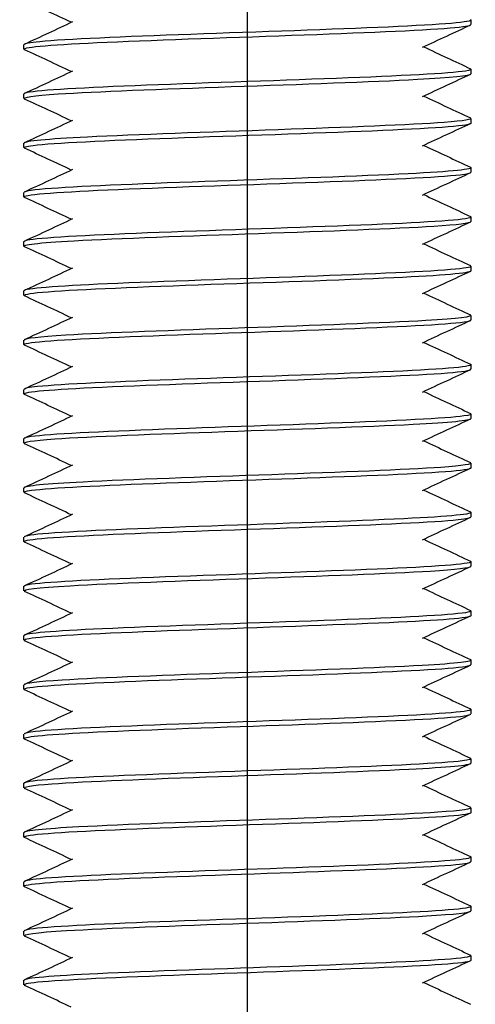
# Model space of a CAD drawing. Units: millimetres. Extents: x 5764 to 7510, y 1058 to 2282.
# Drawn here: x 5961 to 5971, y 1587 to 1609 of the extents above; entities that cross this region are included whole.
import ezdxf

# ---------------------------------------------------------------- set-up
doc = ezdxf.new("R2010")
doc.units = ezdxf.units.MM
doc.header["$LTSCALE"] = 2
doc.linetypes.add('CENTER2', pattern=[28.575, 19.05, -3.175, 3.175, -3.175])
doc.layers.get('0').update_dxf_attribs({"lineweight": 25})
doc.layers.add('TSD-ALUMINIUM', color=7, linetype='Continuous', lineweight=25)

msp = doc.modelspace()

# ---------------------------------------------------------------- linework, layer by layer
at = {"color": 1, "linetype": 'CENTER2'}
msp.add_line((5965.65, 1295.384), (5965.65, 1815.9), dxfattribs=at)
at = {"layer": 'TSD-ALUMINIUM', "color": 152}
for p, q in [((5970.65, 1609.071), (5970.65, 1609.171)), ((5960.65, 1608.521), (5960.65, 1608.621)), ((5970.65, 1607.971), (5970.65, 1608.071)), ((5960.65, 1607.421), (5960.65, 1607.521)), ((5970.65, 1606.871), (5970.65, 1606.971)), ((5960.65, 1606.321), (5960.65, 1606.421)), ((5970.65, 1605.771), (5970.65, 1605.871)), ((5960.65, 1605.221), (5960.65, 1605.321)), ((5970.65, 1604.671), (5970.65, 1604.771)), ((5960.65, 1604.121), (5960.65, 1604.221)), ((5970.65, 1603.571), (5970.65, 1603.671)), ((5960.65, 1603.021), (5960.65, 1603.121)), ((5970.65, 1602.471), (5970.65, 1602.571)), ((5960.65, 1601.921), (5960.65, 1602.021)), ((5970.65, 1601.371), (5970.65, 1601.471)), ((5960.65, 1600.821), (5960.65, 1600.921)), ((5970.65, 1600.271), (5970.65, 1600.371)), ((5960.65, 1599.721), (5960.65, 1599.821)), ((5970.65, 1599.171), (5970.65, 1599.271)), ((5960.65, 1598.621), (5960.65, 1598.721)), ((5970.65, 1598.071), (5970.65, 1598.171)), ((5960.65, 1597.521), (5960.65, 1597.621)), ((5970.65, 1596.971), (5970.65, 1597.071)), ((5960.65, 1596.421), (5960.65, 1596.521)), ((5970.65, 1595.871), (5970.65, 1595.971)), ((5960.65, 1595.321), (5960.65, 1595.421)), ((5970.65, 1594.771), (5970.65, 1594.871)), ((5960.65, 1594.221), (5960.65, 1594.321)), ((5970.65, 1593.671), (5970.65, 1593.771)), ((5960.65, 1593.121), (5960.65, 1593.221)), ((5970.65, 1592.571), (5970.65, 1592.671)), ((5960.65, 1592.021), (5960.65, 1592.121)), ((5970.65, 1591.471), (5970.65, 1591.571)), ((5960.65, 1590.921), (5960.65, 1591.021)), ((5970.65, 1590.371), (5970.65, 1590.471)), ((5960.65, 1589.821), (5960.65, 1589.921)), ((5970.65, 1589.271), (5970.65, 1589.371)), ((5960.65, 1588.721), (5960.65, 1588.821)), ((5970.65, 1588.171), (5970.65, 1588.271)), ((5960.65, 1587.621), (5960.65, 1587.721))]:
    msp.add_line(p, q, dxfattribs=at)
for points in [[(5961.707, 1609.121), (5961.359, 1609.283), (5961.012, 1609.445), (5960.664, 1609.607)], [(5970.636, 1609.184), (5970.639, 1609.182), (5970.642, 1609.18), (5970.645, 1609.179)], [(5960.664, 1608.634), (5961.024, 1608.802), (5961.383, 1608.969), (5961.743, 1609.137)], [(5970.636, 1609.057), (5970.276, 1608.89), (5969.917, 1608.722), (5969.557, 1608.554)], [(5961.004, 1608.687), (5960.771, 1608.665), (5960.657, 1608.643), (5960.659, 1608.621)], [(5961.707, 1608.021), (5961.359, 1608.183), (5961.012, 1608.345), (5960.664, 1608.507)], [(5969.593, 1608.571), (5969.94, 1608.408), (5970.288, 1608.246), (5970.636, 1608.084)], [(5970.629, 1608.084), (5970.669, 1608.066), (5970.635, 1608.049), (5970.524, 1608.031)], [(5960.664, 1607.534), (5961.024, 1607.702), (5961.383, 1607.869), (5961.743, 1608.037)], [(5970.636, 1607.957), (5970.276, 1607.79), (5969.917, 1607.622), (5969.557, 1607.454)], [(5961.707, 1606.921), (5961.359, 1607.083), (5961.012, 1607.245), (5960.664, 1607.407)], [(5969.593, 1607.471), (5969.94, 1607.308), (5970.288, 1607.146), (5970.636, 1606.984)], [(5960.664, 1606.434), (5961.024, 1606.602), (5961.383, 1606.769), (5961.743, 1606.937)], [(5970.636, 1606.857), (5970.276, 1606.69), (5969.917, 1606.522), (5969.557, 1606.354)], [(5970.645, 1606.863), (5970.648, 1606.866), (5970.65, 1606.868), (5970.65, 1606.871)], [(5960.673, 1606.307), (5960.625, 1606.329), (5960.685, 1606.35), (5960.858, 1606.371)], [(5961.707, 1605.821), (5961.359, 1605.983), (5961.012, 1606.145), (5960.664, 1606.307)], [(5969.593, 1606.371), (5969.94, 1606.208), (5970.288, 1606.046), (5970.636, 1605.884)], [(5960.664, 1605.334), (5961.024, 1605.502), (5961.383, 1605.669), (5961.743, 1605.837)], [(5970.636, 1605.757), (5970.276, 1605.59), (5969.917, 1605.422), (5969.557, 1605.254)], [(5960.665, 1605.207), (5960.653, 1605.213), (5960.648, 1605.218), (5960.651, 1605.224)], [(5961.707, 1604.721), (5961.359, 1604.883), (5961.012, 1605.045), (5960.664, 1605.207)], [(5969.593, 1605.271), (5969.94, 1605.108), (5970.288, 1604.946), (5970.636, 1604.784)], [(5970.632, 1604.784), (5970.656, 1604.773), (5970.654, 1604.763), (5970.623, 1604.752)], [(5960.664, 1604.234), (5961.024, 1604.402), (5961.383, 1604.569), (5961.743, 1604.737)], [(5970.636, 1604.657), (5970.276, 1604.49), (5969.917, 1604.322), (5969.557, 1604.154)], [(5960.78, 1604.261), (5960.694, 1604.247), (5960.653, 1604.234), (5960.655, 1604.221)], [(5961.707, 1603.621), (5961.359, 1603.783), (5961.012, 1603.945), (5960.664, 1604.107)], [(5969.593, 1604.171), (5969.94, 1604.008), (5970.288, 1603.846), (5970.636, 1603.684)], [(5960.664, 1603.134), (5961.024, 1603.302), (5961.383, 1603.469), (5961.743, 1603.637)], [(5970.636, 1603.557), (5970.276, 1603.39), (5969.917, 1603.222), (5969.557, 1603.054)], [(5961.707, 1602.521), (5961.359, 1602.683), (5961.012, 1602.845), (5960.664, 1603.007)], [(5969.593, 1603.071), (5969.94, 1602.908), (5970.288, 1602.746), (5970.636, 1602.584)], [(5960.664, 1602.034), (5961.024, 1602.202), (5961.383, 1602.369), (5961.743, 1602.537)], [(5970.636, 1602.457), (5970.276, 1602.29), (5969.917, 1602.122), (5969.557, 1601.954)], [(5970.557, 1602.437), (5970.619, 1602.448), (5970.648, 1602.459), (5970.646, 1602.471)], [(5961.707, 1601.421), (5961.359, 1601.583), (5961.012, 1601.745), (5960.664, 1601.907)], [(5969.593, 1601.971), (5969.94, 1601.808), (5970.288, 1601.646), (5970.636, 1601.484)], [(5970.635, 1601.484), (5970.643, 1601.48), (5970.647, 1601.477), (5970.649, 1601.474)], [(5960.664, 1600.934), (5961.024, 1601.102), (5961.383, 1601.269), (5961.743, 1601.437)], [(5970.636, 1601.357), (5970.276, 1601.19), (5969.917, 1601.022), (5969.557, 1600.854)], [(5961.707, 1600.321), (5961.359, 1600.483), (5961.012, 1600.645), (5960.664, 1600.807)], [(5969.593, 1600.871), (5969.94, 1600.708), (5970.288, 1600.546), (5970.636, 1600.384)], [(5970.628, 1600.384), (5970.671, 1600.365), (5970.627, 1600.345), (5970.49, 1600.326)], [(5960.664, 1599.834), (5961.024, 1600.002), (5961.383, 1600.169), (5961.743, 1600.337)], [(5970.636, 1600.257), (5970.276, 1600.09), (5969.917, 1599.922), (5969.557, 1599.754)], [(5960.665, 1599.834), (5960.655, 1599.83), (5960.65, 1599.825), (5960.651, 1599.821)], [(5961.707, 1599.221), (5961.359, 1599.383), (5961.012, 1599.545), (5960.664, 1599.707)], [(5969.593, 1599.771), (5969.94, 1599.608), (5970.288, 1599.446), (5970.636, 1599.284)], [(5960.664, 1598.734), (5961.024, 1598.902), (5961.383, 1599.069), (5961.743, 1599.237)], [(5970.636, 1599.157), (5970.276, 1598.99), (5969.917, 1598.822), (5969.557, 1598.654)], [(5961.707, 1598.121), (5961.359, 1598.283), (5961.012, 1598.445), (5960.664, 1598.607)], [(5969.593, 1598.671), (5969.94, 1598.508), (5970.288, 1598.346), (5970.636, 1598.184)], [(5960.664, 1597.634), (5961.024, 1597.802), (5961.383, 1597.969), (5961.743, 1598.137)], [(5970.636, 1598.057), (5970.276, 1597.89), (5969.917, 1597.722), (5969.557, 1597.554)], [(5960.665, 1597.507), (5960.656, 1597.511), (5960.651, 1597.515), (5960.65, 1597.519)], [(5961.707, 1597.021), (5961.359, 1597.183), (5961.012, 1597.345), (5960.664, 1597.507)], [(5969.593, 1597.571), (5969.94, 1597.408), (5970.288, 1597.246), (5970.636, 1597.084)], [(5970.631, 1597.084), (5970.659, 1597.072), (5970.652, 1597.06), (5970.607, 1597.048)], [(5960.664, 1596.534), (5961.024, 1596.702), (5961.383, 1596.869), (5961.743, 1597.037)], [(5970.636, 1596.957), (5970.276, 1596.79), (5969.917, 1596.622), (5969.557, 1596.454)], [(5960.75, 1596.556), (5960.684, 1596.544), (5960.652, 1596.532), (5960.654, 1596.521)], [(5961.707, 1595.921), (5961.359, 1596.083), (5961.012, 1596.245), (5960.664, 1596.407)], [(5969.593, 1596.471), (5969.94, 1596.308), (5970.288, 1596.146), (5970.636, 1595.984)], [(5960.664, 1595.434), (5961.024, 1595.602), (5961.383, 1595.769), (5961.743, 1595.937)], [(5970.636, 1595.857), (5970.276, 1595.69), (5969.917, 1595.522), (5969.557, 1595.354)], [(5961.707, 1594.821), (5961.359, 1594.983), (5961.012, 1595.145), (5960.664, 1595.307)], [(5969.593, 1595.371), (5969.94, 1595.208), (5970.288, 1595.046), (5970.636, 1594.884)], [(5960.664, 1594.334), (5961.024, 1594.502), (5961.383, 1594.669), (5961.743, 1594.837)], [(5970.636, 1594.757), (5970.276, 1594.59), (5969.917, 1594.422), (5969.557, 1594.254)], [(5960.668, 1594.207), (5960.643, 1594.218), (5960.646, 1594.229), (5960.681, 1594.24)], [(5961.707, 1593.721), (5961.359, 1593.883), (5961.012, 1594.045), (5960.664, 1594.207)], [(5969.593, 1594.271), (5969.94, 1594.108), (5970.288, 1593.946), (5970.636, 1593.784)], [(5970.635, 1593.784), (5970.646, 1593.779), (5970.651, 1593.774), (5970.65, 1593.769)], [(5960.664, 1593.234), (5961.024, 1593.402), (5961.383, 1593.569), (5961.743, 1593.737)], [(5970.636, 1593.657), (5970.276, 1593.49), (5969.917, 1593.322), (5969.557, 1593.154)], [(5961.707, 1592.621), (5961.359, 1592.783), (5961.012, 1592.945), (5960.664, 1593.107)], [(5969.593, 1593.171), (5969.94, 1593.008), (5970.288, 1592.846), (5970.636, 1592.684)], [(5960.664, 1592.134), (5961.024, 1592.302), (5961.383, 1592.469), (5961.743, 1592.637)], [(5970.636, 1592.557), (5970.276, 1592.39), (5969.917, 1592.222), (5969.557, 1592.054)], [(5960.656, 1592.129), (5960.652, 1592.127), (5960.65, 1592.124), (5960.65, 1592.121)], [(5961.707, 1591.521), (5961.359, 1591.683), (5961.012, 1591.845), (5960.664, 1592.007)], [(5969.593, 1592.071), (5969.94, 1591.908), (5970.288, 1591.746), (5970.636, 1591.584)], [(5960.664, 1591.034), (5961.024, 1591.202), (5961.383, 1591.369), (5961.743, 1591.537)], [(5970.636, 1591.457), (5970.276, 1591.29), (5969.917, 1591.122), (5969.557, 1590.954)], [(5970.625, 1591.453), (5970.642, 1591.459), (5970.649, 1591.465), (5970.649, 1591.471)], [(5961.707, 1590.421), (5961.359, 1590.583), (5961.012, 1590.745), (5960.664, 1590.907)], [(5969.593, 1590.971), (5969.94, 1590.808), (5970.288, 1590.646), (5970.636, 1590.484)], [(5960.664, 1589.934), (5961.024, 1590.102), (5961.383, 1590.269), (5961.743, 1590.437)], [(5970.636, 1590.357), (5970.276, 1590.19), (5969.917, 1590.022), (5969.557, 1589.854)], [(5970.31, 1590.306), (5970.534, 1590.327), (5970.643, 1590.349), (5970.641, 1590.371)], [(5960.664, 1589.807), (5960.66, 1589.81), (5960.656, 1589.812), (5960.654, 1589.814)], [(5961.707, 1589.321), (5961.359, 1589.483), (5961.012, 1589.645), (5960.664, 1589.807)], [(5969.593, 1589.871), (5969.94, 1589.708), (5970.288, 1589.546), (5970.636, 1589.384)], [(5970.63, 1589.384), (5970.662, 1589.37), (5970.649, 1589.356), (5970.586, 1589.343)], [(5960.664, 1588.834), (5961.024, 1589.002), (5961.383, 1589.169), (5961.743, 1589.337)], [(5970.636, 1589.257), (5970.276, 1589.09), (5969.917, 1588.922), (5969.557, 1588.754)], [(5960.724, 1588.851), (5960.675, 1588.841), (5960.652, 1588.831), (5960.653, 1588.821)], [(5961.707, 1588.221), (5961.359, 1588.383), (5961.012, 1588.545), (5960.664, 1588.707)], [(5969.593, 1588.771), (5969.94, 1588.608), (5970.288, 1588.446), (5970.636, 1588.284)], [(5960.664, 1587.734), (5961.024, 1587.902), (5961.383, 1588.069), (5961.743, 1588.237)], [(5970.636, 1588.157), (5970.276, 1587.99), (5969.917, 1587.822), (5969.557, 1587.654)], [(5961.707, 1587.121), (5961.359, 1587.283), (5961.012, 1587.445), (5960.664, 1587.607)], [(5969.593, 1587.671), (5969.94, 1587.508), (5970.288, 1587.346), (5970.636, 1587.184)]]:
    msp.add_open_spline(points, degree=3, dxfattribs=at)
for points, knots in [([(5970.645, 1609.179), (5970.717, 1609.124), (5970.009, 1609.069), (5968.796, 1609.015), (5967.583, 1608.96), (5965.895, 1608.905), (5964.385, 1608.851), (5962.875, 1608.796), (5961.581, 1608.742), (5961.004, 1608.687)], [-234.094858, -234.094858, -234.094858, -234.094858, -233.158464, -233.158464, -233.158464, -232.22207, -232.22207, -232.22207, -231.285677, -231.285677, -231.285677, -231.285677]), ([(5960.664, 1608.507), (5960.553, 1608.56), (5961.166, 1608.613), (5962.286, 1608.666), (5963.44, 1608.721), (5965.105, 1608.776), (5966.635, 1608.83), (5968.165, 1608.885), (5969.523, 1608.94), (5970.182, 1608.994), (5970.489, 1609.02), (5970.641, 1609.045), (5970.64, 1609.071)], [224.548739, 224.548739, 224.548739, 224.548739, 225.45664, 225.45664, 225.45664, 226.393034, 226.393034, 226.393034, 227.329427, 227.329427, 227.329427, 227.765467, 227.765467, 227.765467, 227.765467]), ([(5960.672, 1607.407), (5960.597, 1607.445), (5960.852, 1607.482), (5961.417, 1607.519), (5962.247, 1607.574), (5963.728, 1607.628), (5965.284, 1607.683), (5966.841, 1607.737), (5968.435, 1607.792), (5969.45, 1607.847), (5970.216, 1607.888), (5970.637, 1607.929), (5970.645, 1607.971)], [218.265553, 218.265553, 218.265553, 218.265553, 218.901882, 218.901882, 218.901882, 219.838276, 219.838276, 219.838276, 220.77467, 220.77467, 220.77467, 221.482282, 221.482282, 221.482282, 221.482282]), ([(5970.524, 1608.031), (5970.175, 1607.977), (5969.07, 1607.922), (5967.639, 1607.867), (5966.207, 1607.813), (5964.482, 1607.758), (5963.134, 1607.703), (5961.785, 1607.649), (5960.845, 1607.594), (5960.679, 1607.539), (5960.66, 1607.533), (5960.651, 1607.527), (5960.652, 1607.521)], [-227.540101, -227.540101, -227.540101, -227.540101, -226.603707, -226.603707, -226.603707, -225.667313, -225.667313, -225.667313, -224.730919, -224.730919, -224.730919, -224.623875, -224.623875, -224.623875, -224.623875]), ([(5970.627, 1606.984), (5970.695, 1606.95), (5970.5, 1606.917), (5970.045, 1606.884), (5969.301, 1606.829), (5967.881, 1606.774), (5966.335, 1606.72), (5964.789, 1606.665), (5963.155, 1606.61), (5962.067, 1606.556), (5961.17, 1606.511), (5960.661, 1606.466), (5960.653, 1606.421)], [-221.557418, -221.557418, -221.557418, -221.557418, -220.985343, -220.985343, -220.985343, -220.048949, -220.048949, -220.048949, -219.112555, -219.112555, -219.112555, -218.340689, -218.340689, -218.340689, -218.340689]), ([(5960.858, 1606.371), (5961.304, 1606.426), (5962.491, 1606.481), (5963.96, 1606.535), (5965.429, 1606.59), (5967.143, 1606.645), (5968.438, 1606.699), (5969.734, 1606.754), (5970.579, 1606.808), (5970.645, 1606.863)], [212.347124, 212.347124, 212.347124, 212.347124, 213.283518, 213.283518, 213.283518, 214.219912, 214.219912, 214.219912, 215.156306, 215.156306, 215.156306, 215.156306]), ([(5970.635, 1605.884), (5970.734, 1605.835), (5970.222, 1605.785), (5969.245, 1605.736), (5968.16, 1605.681), (5966.528, 1605.627), (5964.981, 1605.572), (5963.435, 1605.518), (5962.011, 1605.463), (5961.263, 1605.408), (5960.863, 1605.379), (5960.661, 1605.35), (5960.66, 1605.321)], [-215.274233, -215.274233, -215.274233, -215.274233, -214.430585, -214.430585, -214.430585, -213.494191, -213.494191, -213.494191, -212.557797, -212.557797, -212.557797, -212.057504, -212.057504, -212.057504, -212.057504]), ([(5960.651, 1605.224), (5960.679, 1605.278), (5961.486, 1605.333), (5962.76, 1605.388), (5964.033, 1605.442), (5965.742, 1605.497), (5967.223, 1605.552), (5968.704, 1605.606), (5969.922, 1605.661), (5970.405, 1605.716), (5970.567, 1605.734), (5970.645, 1605.752), (5970.642, 1605.771)], [205.792366, 205.792366, 205.792366, 205.792366, 206.72876, 206.72876, 206.72876, 207.665154, 207.665154, 207.665154, 208.601548, 208.601548, 208.601548, 208.915911, 208.915911, 208.915911, 208.915911]), ([(5970.623, 1604.752), (5970.462, 1604.698), (5969.527, 1604.643), (5968.181, 1604.589), (5966.835, 1604.534), (5965.111, 1604.479), (5963.677, 1604.425), (5962.243, 1604.37), (5961.134, 1604.315), (5960.78, 1604.261)], [-208.812222, -208.812222, -208.812222, -208.812222, -207.875828, -207.875828, -207.875828, -206.939434, -206.939434, -206.939434, -206.00304, -206.00304, -206.00304, -206.00304]), ([(5960.668, 1604.107), (5960.581, 1604.152), (5960.974, 1604.196), (5961.771, 1604.24), (5962.756, 1604.295), (5964.333, 1604.349), (5965.892, 1604.404), (5967.451, 1604.459), (5968.953, 1604.513), (5969.816, 1604.568), (5970.356, 1604.602), (5970.638, 1604.636), (5970.641, 1604.671)], [199.415997, 199.415997, 199.415997, 199.415997, 200.174003, 200.174003, 200.174003, 201.110397, 201.110397, 201.110397, 202.046791, 202.046791, 202.046791, 202.632726, 202.632726, 202.632726, 202.632726]), ([(5970.626, 1603.684), (5970.683, 1603.657), (5970.577, 1603.631), (5970.302, 1603.605), (5969.73, 1603.55), (5968.44, 1603.496), (5966.931, 1603.441), (5965.423, 1603.386), (5963.733, 1603.332), (5962.517, 1603.277), (5961.356, 1603.225), (5960.654, 1603.173), (5960.65, 1603.121)], [-202.707862, -202.707862, -202.707862, -202.707862, -202.257464, -202.257464, -202.257464, -201.32107, -201.32107, -201.32107, -200.384676, -200.384676, -200.384676, -199.491134, -199.491134, -199.491134, -199.491134]), ([(5960.674, 1603.007), (5960.614, 1603.036), (5960.743, 1603.064), (5961.067, 1603.093), (5961.691, 1603.147), (5963.022, 1603.202), (5964.544, 1603.257), (5966.066, 1603.311), (5967.741, 1603.366), (5968.922, 1603.421), (5970.002, 1603.471), (5970.643, 1603.521), (5970.649, 1603.571)], [193.132812, 193.132812, 193.132812, 193.132812, 193.619245, 193.619245, 193.619245, 194.555639, 194.555639, 194.555639, 195.492033, 195.492033, 195.492033, 196.349541, 196.349541, 196.349541, 196.349541]), ([(5970.631, 1602.584), (5970.714, 1602.542), (5970.365, 1602.5), (5969.64, 1602.457), (5968.699, 1602.403), (5967.148, 1602.348), (5965.588, 1602.293), (5964.027, 1602.239), (5962.496, 1602.184), (5961.586, 1602.13), (5960.982, 1602.093), (5960.663, 1602.057), (5960.658, 1602.021)], [-196.424677, -196.424677, -196.424677, -196.424677, -195.702706, -195.702706, -195.702706, -194.766312, -194.766312, -194.766312, -193.829918, -193.829918, -193.829918, -193.207948, -193.207948, -193.207948, -193.207948]), ([(5960.669, 1601.907), (5960.64, 1601.92), (5960.649, 1601.933), (5960.699, 1601.945), (5960.916, 1602), (5961.903, 1602.054), (5963.276, 1602.109), (5964.65, 1602.164), (5966.377, 1602.218), (5967.787, 1602.273), (5969.198, 1602.328), (5970.259, 1602.382), (5970.557, 1602.437)], [186.849627, 186.849627, 186.849627, 186.849627, 187.064487, 187.064487, 187.064487, 188.000881, 188.000881, 188.000881, 188.937275, 188.937275, 188.937275, 189.873669, 189.873669, 189.873669, 189.873669]), ([(5970.649, 1601.474), (5970.677, 1601.419), (5969.926, 1601.364), (5968.685, 1601.31), (5967.445, 1601.255), (5965.747, 1601.201), (5964.249, 1601.146), (5962.751, 1601.091), (5961.489, 1601.037), (5960.954, 1600.982), (5960.753, 1600.962), (5960.656, 1600.941), (5960.659, 1600.921)], [-190.084342, -190.084342, -190.084342, -190.084342, -189.147948, -189.147948, -189.147948, -188.211554, -188.211554, -188.211554, -187.27516, -187.27516, -187.27516, -186.924763, -186.924763, -186.924763, -186.924763]), ([(5960.665, 1600.807), (5960.559, 1600.859), (5961.126, 1600.91), (5962.183, 1600.961), (5963.307, 1601.016), (5964.958, 1601.071), (5966.497, 1601.125), (5968.035, 1601.18), (5969.422, 1601.235), (5970.121, 1601.289), (5970.467, 1601.316), (5970.64, 1601.344), (5970.64, 1601.371)], [180.566441, 180.566441, 180.566441, 180.566441, 181.446124, 181.446124, 181.446124, 182.382517, 182.382517, 182.382517, 183.318911, 183.318911, 183.318911, 183.78317, 183.78317, 183.78317, 183.78317]), ([(5960.672, 1599.707), (5960.601, 1599.743), (5960.828, 1599.778), (5961.343, 1599.814), (5962.136, 1599.869), (5963.591, 1599.923), (5965.144, 1599.978), (5966.696, 1600.033), (5968.309, 1600.087), (5969.356, 1600.142), (5970.179, 1600.185), (5970.638, 1600.228), (5970.646, 1600.271)], [174.283256, 174.283256, 174.283256, 174.283256, 174.891366, 174.891366, 174.891366, 175.82776, 175.82776, 175.82776, 176.764154, 176.764154, 176.764154, 177.499985, 177.499985, 177.499985, 177.499985]), ([(5970.49, 1600.326), (5970.099, 1600.272), (5968.957, 1600.217), (5967.508, 1600.162), (5966.059, 1600.108), (5964.339, 1600.053), (5963.013, 1599.998), (5961.687, 1599.944), (5960.788, 1599.889), (5960.665, 1599.834)], [-183.529585, -183.529585, -183.529585, -183.529585, -182.593191, -182.593191, -182.593191, -181.656797, -181.656797, -181.656797, -180.720403, -180.720403, -180.720403, -180.720403]), ([(5970.627, 1599.284), (5970.698, 1599.249), (5970.478, 1599.214), (5969.976, 1599.179), (5969.194, 1599.124), (5967.746, 1599.069), (5966.195, 1599.015), (5964.644, 1598.96), (5963.026, 1598.905), (5961.97, 1598.851), (5961.131, 1598.807), (5960.662, 1598.764), (5960.654, 1598.721)], [-177.575121, -177.575121, -177.575121, -177.575121, -176.974827, -176.974827, -176.974827, -176.038433, -176.038433, -176.038433, -175.102039, -175.102039, -175.102039, -174.358392, -174.358392, -174.358392, -174.358392]), ([(5960.672, 1598.607), (5960.628, 1598.627), (5960.675, 1598.647), (5960.82, 1598.666), (5961.223, 1598.721), (5962.375, 1598.776), (5963.828, 1598.83), (5965.281, 1598.885), (5967.001, 1598.94), (5968.32, 1598.994), (5969.64, 1599.049), (5970.527, 1599.104), (5970.637, 1599.158), (5970.646, 1599.162), (5970.65, 1599.166), (5970.649, 1599.171)], [168.000071, 168.000071, 168.000071, 168.000071, 168.336608, 168.336608, 168.336608, 169.273002, 169.273002, 169.273002, 170.209396, 170.209396, 170.209396, 171.14579, 171.14579, 171.14579, 171.2168, 171.2168, 171.2168, 171.2168]), ([(5970.635, 1598.184), (5970.739, 1598.133), (5970.184, 1598.082), (5969.145, 1598.031), (5968.029, 1597.976), (5966.382, 1597.922), (5964.842, 1597.867), (5963.302, 1597.813), (5961.907, 1597.758), (5961.197, 1597.703), (5960.839, 1597.676), (5960.66, 1597.648), (5960.66, 1597.621)], [-171.291936, -171.291936, -171.291936, -171.291936, -170.420069, -170.420069, -170.420069, -169.483675, -169.483675, -169.483675, -168.547281, -168.547281, -168.547281, -168.075207, -168.075207, -168.075207, -168.075207]), ([(5960.65, 1597.519), (5960.634, 1597.573), (5961.398, 1597.628), (5962.646, 1597.683), (5963.893, 1597.737), (5965.594, 1597.792), (5967.088, 1597.847), (5968.583, 1597.901), (5969.835, 1597.956), (5970.359, 1598.011), (5970.551, 1598.031), (5970.644, 1598.051), (5970.642, 1598.071)], [161.78185, 161.78185, 161.78185, 161.78185, 162.718244, 162.718244, 162.718244, 163.654638, 163.654638, 163.654638, 164.591032, 164.591032, 164.591032, 164.933614, 164.933614, 164.933614, 164.933614]), ([(5960.669, 1596.407), (5960.585, 1596.45), (5960.943, 1596.493), (5961.684, 1596.535), (5962.634, 1596.59), (5964.191, 1596.645), (5965.751, 1596.699), (5967.312, 1596.754), (5968.837, 1596.808), (5969.736, 1596.863), (5970.326, 1596.899), (5970.637, 1596.935), (5970.642, 1596.971)], [155.4337, 155.4337, 155.4337, 155.4337, 156.163487, 156.163487, 156.163487, 157.099881, 157.099881, 157.099881, 158.036275, 158.036275, 158.036275, 158.650429, 158.650429, 158.650429, 158.650429]), ([(5970.607, 1597.048), (5970.401, 1596.993), (5969.426, 1596.938), (5968.058, 1596.884), (5966.69, 1596.829), (5964.964, 1596.774), (5963.548, 1596.72), (5962.132, 1596.665), (5961.061, 1596.61), (5960.75, 1596.556)], [-164.801705, -164.801705, -164.801705, -164.801705, -163.865312, -163.865312, -163.865312, -162.928918, -162.928918, -162.928918, -161.992524, -161.992524, -161.992524, -161.992524]), ([(5970.626, 1595.984), (5970.686, 1595.956), (5970.562, 1595.928), (5970.248, 1595.9), (5969.636, 1595.845), (5968.314, 1595.791), (5966.794, 1595.736), (5965.275, 1595.681), (5963.596, 1595.627), (5962.408, 1595.572), (5961.31, 1595.522), (5960.656, 1595.471), (5960.651, 1595.421)], [-158.725565, -158.725565, -158.725565, -158.725565, -158.246948, -158.246948, -158.246948, -157.310554, -157.310554, -157.310554, -156.37416, -156.37416, -156.37416, -155.508836, -155.508836, -155.508836, -155.508836]), ([(5960.674, 1595.307), (5960.616, 1595.334), (5960.727, 1595.361), (5961.012, 1595.388), (5961.596, 1595.442), (5962.895, 1595.497), (5964.407, 1595.552), (5965.918, 1595.606), (5967.605, 1595.661), (5968.814, 1595.716), (5969.957, 1595.767), (5970.645, 1595.819), (5970.65, 1595.871)], [149.150515, 149.150515, 149.150515, 149.150515, 149.608729, 149.608729, 149.608729, 150.545123, 150.545123, 150.545123, 151.481517, 151.481517, 151.481517, 152.367244, 152.367244, 152.367244, 152.367244]), ([(5970.632, 1594.884), (5970.718, 1594.84), (5970.335, 1594.796), (5969.553, 1594.752), (5968.578, 1594.698), (5967.006, 1594.643), (5965.447, 1594.589), (5963.887, 1594.534), (5962.379, 1594.479), (5961.506, 1594.425), (5960.952, 1594.39), (5960.663, 1594.355), (5960.658, 1594.321)], [-152.44238, -152.44238, -152.44238, -152.44238, -151.69219, -151.69219, -151.69219, -150.755796, -150.755796, -150.755796, -149.819402, -149.819402, -149.819402, -149.225651, -149.225651, -149.225651, -149.225651]), ([(5960.681, 1594.24), (5960.855, 1594.295), (5961.801, 1594.349), (5963.153, 1594.404), (5964.505, 1594.459), (5966.23, 1594.513), (5967.659, 1594.568), (5969.088, 1594.623), (5970.186, 1594.677), (5970.528, 1594.732), (5970.609, 1594.745), (5970.647, 1594.758), (5970.645, 1594.771)], [143.053971, 143.053971, 143.053971, 143.053971, 143.990365, 143.990365, 143.990365, 144.926759, 144.926759, 144.926759, 145.863153, 145.863153, 145.863153, 146.084058, 146.084058, 146.084058, 146.084058]), ([(5970.65, 1593.769), (5970.634, 1593.714), (5969.838, 1593.66), (5968.572, 1593.605), (5967.306, 1593.55), (5965.599, 1593.496), (5964.114, 1593.441), (5962.629, 1593.386), (5961.401, 1593.332), (5960.907, 1593.277), (5960.737, 1593.258), (5960.655, 1593.239), (5960.658, 1593.221)], [-146.073826, -146.073826, -146.073826, -146.073826, -145.137432, -145.137432, -145.137432, -144.201038, -144.201038, -144.201038, -143.264644, -143.264644, -143.264644, -142.942466, -142.942466, -142.942466, -142.942466]), ([(5960.665, 1593.107), (5960.565, 1593.157), (5961.088, 1593.207), (5962.082, 1593.257), (5963.176, 1593.311), (5964.812, 1593.366), (5966.357, 1593.42), (5967.902, 1593.475), (5969.318, 1593.53), (5970.056, 1593.584), (5970.444, 1593.613), (5970.639, 1593.642), (5970.64, 1593.671)], [136.584144, 136.584144, 136.584144, 136.584144, 137.435607, 137.435607, 137.435607, 138.372001, 138.372001, 138.372001, 139.308395, 139.308395, 139.308395, 139.800873, 139.800873, 139.800873, 139.800873]), ([(5970.627, 1592.684), (5970.674, 1592.663), (5970.618, 1592.642), (5970.453, 1592.621), (5970.019, 1592.567), (5968.841, 1592.512), (5967.377, 1592.457), (5965.912, 1592.403), (5964.196, 1592.348), (5962.894, 1592.293), (5961.592, 1592.239), (5960.735, 1592.184), (5960.656, 1592.129)], [-139.876009, -139.876009, -139.876009, -139.876009, -139.519069, -139.519069, -139.519069, -138.582675, -138.582675, -138.582675, -137.646281, -137.646281, -137.646281, -136.709887, -136.709887, -136.709887, -136.709887]), ([(5960.673, 1592.007), (5960.604, 1592.041), (5960.806, 1592.075), (5961.273, 1592.109), (5962.028, 1592.164), (5963.456, 1592.218), (5965.004, 1592.273), (5966.551, 1592.328), (5968.18, 1592.382), (5969.26, 1592.437), (5970.141, 1592.481), (5970.639, 1592.526), (5970.646, 1592.571)], [130.300959, 130.300959, 130.300959, 130.300959, 130.88085, 130.88085, 130.88085, 131.817244, 131.817244, 131.817244, 132.753638, 132.753638, 132.753638, 133.517688, 133.517688, 133.517688, 133.517688]), ([(5970.628, 1591.584), (5970.701, 1591.547), (5970.454, 1591.51), (5969.904, 1591.474), (5969.084, 1591.419), (5967.61, 1591.364), (5966.055, 1591.31), (5964.499, 1591.255), (5962.9, 1591.201), (5961.876, 1591.146), (5961.094, 1591.104), (5960.662, 1591.062), (5960.655, 1591.021)], [-133.592824, -133.592824, -133.592824, -133.592824, -132.964311, -132.964311, -132.964311, -132.027917, -132.027917, -132.027917, -131.091523, -131.091523, -131.091523, -130.376095, -130.376095, -130.376095, -130.376095]), ([(5960.672, 1590.907), (5960.63, 1590.925), (5960.667, 1590.943), (5960.785, 1590.961), (5961.146, 1591.016), (5962.261, 1591.071), (5963.697, 1591.125), (5965.134, 1591.18), (5966.857, 1591.235), (5968.2, 1591.289), (5969.542, 1591.344), (5970.471, 1591.399), (5970.625, 1591.453)], [124.017774, 124.017774, 124.017774, 124.017774, 124.326092, 124.326092, 124.326092, 125.262486, 125.262486, 125.262486, 126.19888, 126.19888, 126.19888, 127.135274, 127.135274, 127.135274, 127.135274]), ([(5970.636, 1590.484), (5970.745, 1590.431), (5970.145, 1590.379), (5969.043, 1590.326), (5967.897, 1590.272), (5966.235, 1590.217), (5964.703, 1590.162), (5963.171, 1590.108), (5961.805, 1590.053), (5961.134, 1589.998), (5960.817, 1589.972), (5960.659, 1589.947), (5960.66, 1589.921)], [-127.309639, -127.309639, -127.309639, -127.309639, -126.409553, -126.409553, -126.409553, -125.473159, -125.473159, -125.473159, -124.536765, -124.536765, -124.536765, -124.09291, -124.09291, -124.09291, -124.09291]), ([(5960.654, 1589.814), (5960.594, 1589.869), (5961.314, 1589.923), (5962.534, 1589.978), (5963.755, 1590.032), (5965.446, 1590.087), (5966.953, 1590.142), (5968.459, 1590.196), (5969.745, 1590.251), (5970.31, 1590.306)], [117.771334, 117.771334, 117.771334, 117.771334, 118.707728, 118.707728, 118.707728, 119.644122, 119.644122, 119.644122, 120.580516, 120.580516, 120.580516, 120.580516]), ([(5960.67, 1588.707), (5960.589, 1588.748), (5960.914, 1588.789), (5961.599, 1588.83), (5962.514, 1588.885), (5964.049, 1588.94), (5965.61, 1588.994), (5967.171, 1589.049), (5968.718, 1589.104), (5969.653, 1589.158), (5970.295, 1589.196), (5970.637, 1589.233), (5970.643, 1589.271)], [111.451403, 111.451403, 111.451403, 111.451403, 112.152971, 112.152971, 112.152971, 113.089365, 113.089365, 113.089365, 114.025758, 114.025758, 114.025758, 114.668132, 114.668132, 114.668132, 114.668132]), ([(5970.586, 1589.343), (5970.337, 1589.288), (5969.322, 1589.233), (5967.933, 1589.179), (5966.545, 1589.124), (5964.818, 1589.069), (5963.421, 1589.015), (5962.024, 1588.96), (5960.992, 1588.905), (5960.724, 1588.851)], [-120.791189, -120.791189, -120.791189, -120.791189, -119.854795, -119.854795, -119.854795, -118.918401, -118.918401, -118.918401, -117.982008, -117.982008, -117.982008, -117.982008]), ([(5970.626, 1588.284), (5970.688, 1588.254), (5970.545, 1588.225), (5970.191, 1588.195), (5969.538, 1588.14), (5968.185, 1588.086), (5966.657, 1588.031), (5965.128, 1587.976), (5963.461, 1587.922), (5962.302, 1587.867), (5961.266, 1587.818), (5960.658, 1587.769), (5960.651, 1587.721)], [-114.743268, -114.743268, -114.743268, -114.743268, -114.236432, -114.236432, -114.236432, -113.300038, -113.300038, -113.300038, -112.363644, -112.363644, -112.363644, -111.526539, -111.526539, -111.526539, -111.526539]), ([(5960.674, 1587.607), (5960.619, 1587.633), (5960.712, 1587.658), (5960.961, 1587.683), (5961.504, 1587.737), (5962.77, 1587.792), (5964.27, 1587.847), (5965.77, 1587.901), (5967.467, 1587.956), (5968.703, 1588.011), (5969.909, 1588.064), (5970.648, 1588.117), (5970.65, 1588.171)], [105.168218, 105.168218, 105.168218, 105.168218, 105.598213, 105.598213, 105.598213, 106.534607, 106.534607, 106.534607, 107.471001, 107.471001, 107.471001, 108.384947, 108.384947, 108.384947, 108.384947])]:
    msp.add_open_spline(points, degree=3, knots=knots, dxfattribs=at)

doc.saveas('drawing.dxf')
